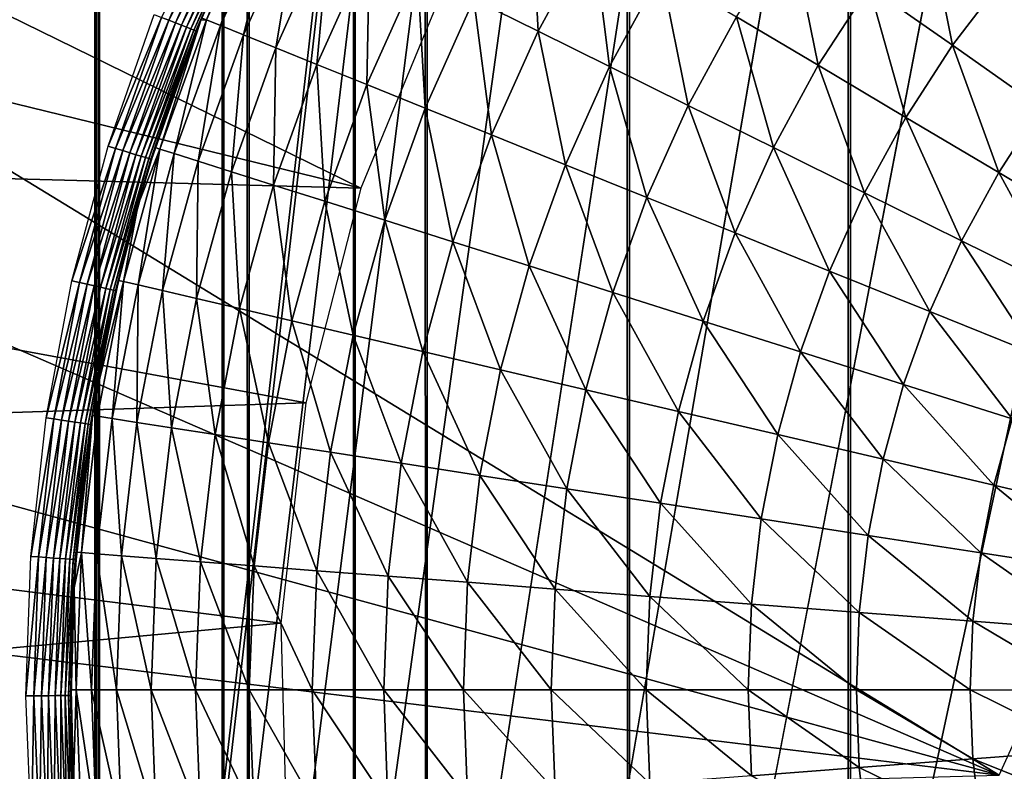
# Model space of a CAD drawing. Extents: x 0 to 615, y 0 to 1809.
# Drawn here: x 553 to 555, y 27 to 29 of the extents above; entities that cross this region are included whole.
import ezdxf

# ---------------------------------------------------------------- set-up
doc = ezdxf.new("R2010")
doc.units = 0
doc.header["$MEASUREMENT"] = 0

msp = doc.modelspace()

# ---------------------------------------------------------------- linework, layer by layer
for points in [[(552.174377, 4.999995, 15.01497), (591.892822, 4.999995, 15.01497), (552.174377, 1805, 15.01497)], [(552.174377, 1805, 15.01497), (591.892822, 4.999995, 15.01497), (591.892822, 1805, 15.01497)], [(591.892822, 1805, 14.01497), (591.892822, 4.999995, 14.01497), (552.174377, 1805, 14.01497)], [(552.174377, 1805, 14.01497), (591.892822, 4.999995, 14.01497), (552.174377, 4.999995, 14.01497)], [(552.5, 1803.5, 25.73205), (552.5, 6.500006, 25.73205), (552.815979, 6.500006, 25.879379)], [(552.5, 1803.5, 25.73205), (552.815979, 6.500006, 25.879379), (552.815979, 1803.5, 25.879379)], [(552.815979, 1803.5, 25.879379), (552.815979, 6.500006, 25.879379), (553.15271, 6.500006, 25.96962)], [(552.815979, 1803.5, 25.879379), (553.15271, 6.500006, 25.96962), (553.15271, 1803.5, 25.96962)], [(553.15271, 1803.5, 25.96962), (553.15271, 6.500006, 25.96962), (553.5, 6.500006, 26)], [(553.15271, 1803.5, 25.96962), (553.5, 6.500006, 26), (553.5, 1803.5, 26)], [(553.5, 6.500006, 26), (565.591125, 61.041889, 26), (553.5, 1803.5, 26)], [(551, 1802, 82), (557.091187, 61.041889, 82), (551, 7.999957, 82)], [(552.515625, 1802, 116.639702), (552.515503, 7.999957, 116.639702), (552.824707, 7.999957, 117.201897)], [(552.515625, 1802, 116.639702), (552.824707, 7.999957, 117.201897), (552.824707, 1802, 117.201897)], [(552.824707, 1802, 117.201897), (552.824707, 7.999957, 117.201897), (553.219727, 7.999957, 117.707497)], [(552.824707, 1802, 117.201897), (553.219727, 7.999957, 117.707497), (553.219727, 1802, 117.707497)], [(553.219727, 1802, 117.707497), (553.219727, 7.999957, 117.707497), (553.69043, 7.999957, 118.143402)], [(553.219727, 1802, 117.707497), (553.69043, 7.999957, 118.143402), (553.69043, 1802, 118.143402)], [(553.69043, 1802, 118.143402), (553.69043, 7.999957, 118.143402), (554.224792, 7.999957, 118.498497)], [(553.69043, 1802, 118.143402), (554.224792, 7.999957, 118.498497), (554.224792, 1802, 118.498497)], [(554.224792, 1802, 118.498497), (554.224792, 7.999957, 118.498497), (554.809082, 7.999957, 118.763496)], [(554.224792, 1802, 118.498497), (554.809082, 7.999957, 118.763496), (554.809082, 1802, 118.763496)], [(554.809082, 1802, 118.763496), (554.809082, 7.999957, 118.763496), (555.428223, 7.999957, 118.931702)], [(554.809082, 1802, 118.763496), (555.428223, 7.999957, 118.931702), (555.428223, 1802, 118.931702)], [(551, 7.999957, 82), (557.091187, 61.041889, 82), (557, 60, 82)], [(553.5, 6.500006, 26), (565.5, 60, 26), (565.591125, 61.041889, 26)], [(551, 7.999957, 82), (557, 60, 82), (557.091187, 58.958111, 82)], [(565.591125, 58.958111, 26), (565.5, 60, 26), (553.5, 6.500006, 26)], [(557.091187, 58.958111, 82), (557.361816, 57.947868, 82), (551, 7.999957, 82)], [(553.5, 6.500006, 26), (565.861877, 57.947868, 26), (565.591125, 58.958111, 26)], [(557.361816, 57.947868, 82), (557.803894, 56.999981, 82), (551, 7.999957, 82)], [(553.5, 6.500006, 26), (566.303772, 56.999981, 26), (565.861877, 57.947868, 26)], [(551, 7.999957, 82), (557.803894, 56.999981, 82), (558.403687, 56.143219, 82)], [(566.903809, 56.143219, 26), (566.303772, 56.999981, 26), (553.5, 6.500006, 26)], [(551, 7.999957, 82), (558.403687, 56.143219, 82), (559.143188, 55.403709, 82)], [(553.5, 6.500006, 26), (567.643311, 55.403709, 26), (566.903809, 56.143219, 26)], [(559.143188, 55.403709, 82), (560, 54.803848, 82), (551, 7.999957, 82)], [(553.5, 6.500006, 26), (568.5, 54.803848, 26), (567.643311, 55.403709, 26)], [(551, 7.999957, 82), (560, 54.803848, 82), (560.947876, 54.36182, 82)], [(569.447876, 54.36182, 26), (568.5, 54.803848, 26), (553.5, 6.500006, 26)], [(551, 7.999957, 82), (560.947876, 54.36182, 82), (561.95813, 54.09116, 82)], [(553.5, 6.500006, 26), (570.45813, 54.09116, 26), (569.447876, 54.36182, 26)], [(561.95813, 54.09116, 82), (563, 53.999962, 82), (551, 7.999957, 82)], [(551, 7.999957, 82), (563, 53.999962, 82), (564.04187, 54.09116, 82)], [(551, 7.999957, 82), (564.04187, 54.09116, 82), (612, 7.999957, 82)], [(553.5, 6.500006, 26), (571.5, 53.999962, 26), (570.45813, 54.09116, 26)], [(589.5, 6.500006, 26), (571.5, 53.999962, 26), (553.5, 6.500006, 26)], [(553.515198, 28.32723, 62.400002), (549.914795, 29.207769, 62.400002), (550.177002, 29.96385, 62.400002)], [(553.515198, 28.32723, 62.400002), (550.177002, 29.96385, 62.400002), (553.73877, 28.86891, 62.400002)], [(550.483276, 28.82457, 72.5), (555.201599, 26.77536, 72.5), (550.703918, 29.52504, 72.5)], [(550.703918, 29.52504, 72.5), (555.201599, 26.77536, 72.5), (556.156311, 28.87821, 72.5)], [(549.730286, 28.429029, 62.400002), (549.914795, 29.207769, 62.400002), (553.515198, 28.32723, 62.400002)], [(553.007507, 28.770861, 57.392761), (552.988708, 28.77825, 57.398178), (553.154297, 29.105539, 57.392761)], [(553.007507, 28.770861, 57.392761), (553.154297, 29.105539, 57.392761), (553.171326, 29.09726, 57.383919)], [(553.025085, 28.763889, 57.383919), (553.007507, 28.770861, 57.392761), (553.171326, 29.09726, 57.383919)], [(553.025085, 28.763889, 57.383919), (553.171326, 29.09726, 57.383919), (553.186829, 29.089809, 57.371922)], [(553.041016, 28.757629, 57.371922), (553.025085, 28.763889, 57.383919), (553.186829, 29.089809, 57.371922)], [(553.041016, 28.757629, 57.371922), (553.186829, 29.089809, 57.371922), (553.200012, 29.08337, 57.357128)], [(553.107117, 28.771521, 54.795029), (553.094727, 28.776529, 55.150002), (553.243591, 29.108521, 55.150002)], [(553.107117, 28.771521, 54.795029), (553.243591, 29.108521, 55.150002), (553.255493, 29.102619, 54.795029)], [(553.255493, 29.102619, 54.795029), (553.143921, 28.75668, 54.442051), (553.107117, 28.771521, 54.795029)], [(553.255493, 29.102619, 54.795029), (553.291199, 29.08498, 54.442051), (553.143921, 28.75668, 54.442051)], [(553.291199, 29.08498, 54.442051), (553.2052, 28.731939, 54.093029), (553.143921, 28.75668, 54.442051)], [(553.291199, 29.08498, 54.442051), (553.350403, 29.05566, 54.093029), (553.2052, 28.731939, 54.093029)], [(553.964478, 29.102859, 52.775002), (553.983276, 28.74213, 52.474232), (553.813904, 28.826, 52.775002)], [(553.964478, 29.102859, 52.775002), (554.126892, 29.006241, 52.474232), (553.983276, 28.74213, 52.474232)], [(553.05481, 28.752211, 57.357128), (553.041016, 28.757629, 57.371922), (553.200012, 29.08337, 57.357128)], [(553.05481, 28.752211, 57.357128), (553.200012, 29.08337, 57.357128), (553.210815, 29.078131, 57.34)], [(553.065918, 28.747801, 57.34), (553.05481, 28.752211, 57.357128), (553.210815, 29.078131, 57.34)], [(553.065918, 28.747801, 57.34), (553.210815, 29.078131, 57.34), (553.218811, 29.074249, 57.321041)], [(553.074219, 28.74452, 57.321041), (553.065918, 28.747801, 57.34), (553.218811, 29.074249, 57.321041)], [(553.074219, 28.74452, 57.321041), (553.218811, 29.074249, 57.321041), (553.223694, 29.07193, 57.300838)], [(553.223694, 29.07193, 57.300838), (553.079224, 28.74255, 57.300838), (553.074219, 28.74452, 57.321041)], [(553.223694, 29.07193, 57.300838), (553.225281, 29.071091, 57.279999), (553.079224, 28.74255, 57.300838)], [(553.225281, 29.071091, 57.279999), (553.092407, 28.770691, 57.279999), (553.079224, 28.74255, 57.300838)], [(553.094727, 28.776529, 55.150002), (553.092407, 28.770691, 57.279999), (553.225281, 29.071091, 57.279999)], [(553.350403, 29.05566, 54.093029), (553.290527, 28.697611, 53.749908), (553.2052, 28.731939, 54.093029)], [(553.350403, 29.05566, 54.093029), (553.432678, 29.01483, 53.749908), (553.290527, 28.697611, 53.749908)], [(555.007874, 29.05607, 51.667999), (555.078003, 28.70435, 51.436298), (554.857788, 28.859261, 51.667999)], [(555.007874, 29.05607, 51.667999), (555.215576, 28.88471, 51.436298), (555.078003, 28.70435, 51.436298)], [(553.432678, 29.01483, 53.749908), (553.39917, 28.653681, 53.414631), (553.290527, 28.697611, 53.749908)], [(553.432678, 29.01483, 53.749908), (553.537903, 28.96273, 53.414631), (553.39917, 28.653681, 53.414631)], [(554.126892, 29.006241, 52.474232), (554.172302, 28.6485, 52.188419), (553.983276, 28.74213, 52.474232)], [(554.126892, 29.006241, 52.474232), (554.308228, 28.89842, 52.188419), (554.172302, 28.6485, 52.188419)], [(554.652405, 29.003799, 51.919182), (554.723206, 28.651541, 51.667999), (554.507385, 28.77998, 51.919182)], [(554.652405, 29.003799, 51.919182), (554.857788, 28.859261, 51.667999), (554.723206, 28.651541, 51.667999)], [(553.537903, 28.96273, 53.414631), (553.531006, 28.600571, 53.08905), (553.39917, 28.653681, 53.414631)], [(553.537903, 28.96273, 53.414631), (553.6651, 28.899731, 53.08905), (553.531006, 28.600571, 53.08905)], [(553.6651, 28.899731, 53.08905), (553.684875, 28.53853, 52.775002), (553.531006, 28.600571, 53.08905)], [(553.6651, 28.899731, 53.08905), (553.813904, 28.826, 52.775002), (553.684875, 28.53853, 52.775002)], [(554.308228, 28.89842, 52.188419), (554.379883, 28.54562, 51.919182), (554.172302, 28.6485, 52.188419)], [(554.308228, 28.89842, 52.188419), (554.507385, 28.77998, 51.919182), (554.379883, 28.54562, 51.919182)], [(555.215576, 28.88471, 51.436298), (555.311707, 28.539841, 51.225368), (555.078003, 28.70435, 51.436298)], [(554.857788, 28.859261, 51.667999), (554.95459, 28.51391, 51.436298), (554.723206, 28.651541, 51.667999)], [(554.857788, 28.859261, 51.667999), (555.078003, 28.70435, 51.436298), (554.95459, 28.51391, 51.436298)], [(555.201599, 26.77536, 72.5), (550.483276, 28.82457, 72.5), (550.334717, 28.10532, 72.5)], [(553.813904, 28.826, 52.775002), (553.860229, 28.467831, 52.474232), (553.684875, 28.53853, 52.775002)], [(553.813904, 28.826, 52.775002), (553.983276, 28.74213, 52.474232), (553.860229, 28.467831, 52.474232)], [(552.847229, 28.43815, 57.400002), (552.969299, 28.785879, 57.400002), (552.988708, 28.77825, 57.398178)], [(552.867126, 28.43195, 57.398178), (552.847229, 28.43815, 57.400002), (552.988708, 28.77825, 57.398178)], [(552.867126, 28.43195, 57.398178), (552.988708, 28.77825, 57.398178), (553.007507, 28.770861, 57.392761)], [(553.092407, 28.770691, 55.150002), (553.094727, 28.776529, 55.150002), (553.107117, 28.771521, 54.795029)], [(553.092407, 28.770691, 55.150002), (553.092407, 28.770691, 57.279999), (553.094727, 28.776529, 55.150002)], [(554.507385, 28.77998, 51.919182), (554.604919, 28.43416, 51.667999), (554.379883, 28.54562, 51.919182)], [(554.507385, 28.77998, 51.919182), (554.723206, 28.651541, 51.667999), (554.604919, 28.43416, 51.667999)], [(552.886414, 28.425989, 57.392761), (552.867126, 28.43195, 57.398178), (553.007507, 28.770861, 57.392761)], [(552.886414, 28.425989, 57.392761), (553.007507, 28.770861, 57.392761), (553.025085, 28.763889, 57.383919)], [(552.90448, 28.420389, 57.383919), (552.886414, 28.425989, 57.392761), (553.025085, 28.763889, 57.383919)], [(552.90448, 28.420389, 57.383919), (553.025085, 28.763889, 57.383919), (553.041016, 28.757629, 57.371922)], [(552.920898, 28.415319, 57.371922), (552.90448, 28.420389, 57.383919), (553.041016, 28.757629, 57.371922)], [(552.920898, 28.415319, 57.371922), (553.041016, 28.757629, 57.371922), (553.05481, 28.752211, 57.357128)], [(552.934998, 28.410971, 57.357128), (552.920898, 28.415319, 57.371922), (553.05481, 28.752211, 57.357128)], [(552.934998, 28.410971, 57.357128), (553.05481, 28.752211, 57.357128), (553.065918, 28.747801, 57.34)], [(552.946472, 28.40745, 57.34), (552.934998, 28.410971, 57.357128), (553.065918, 28.747801, 57.34)], [(552.946472, 28.40745, 57.34), (553.065918, 28.747801, 57.34), (553.074219, 28.74452, 57.321041)], [(552.971619, 28.434099, 55.150002), (552.961914, 28.402691, 57.279999), (553.092407, 28.770691, 55.150002)], [(552.961914, 28.402691, 57.279999), (553.080872, 28.741899, 57.279999), (553.092407, 28.770691, 55.150002)], [(552.984314, 28.43004, 54.795029), (552.971619, 28.434099, 55.150002), (553.092407, 28.770691, 55.150002)], [(552.984314, 28.43004, 54.795029), (553.092407, 28.770691, 55.150002), (553.107117, 28.771521, 54.795029)], [(553.107117, 28.771521, 54.795029), (553.022217, 28.41806, 54.442051), (552.984314, 28.43004, 54.795029)], [(553.107117, 28.771521, 54.795029), (553.143921, 28.75668, 54.442051), (553.022217, 28.41806, 54.442051)], [(553.143921, 28.75668, 54.442051), (553.085205, 28.3981, 54.093029), (553.022217, 28.41806, 54.442051)], [(553.079224, 28.74255, 57.300838), (553.092407, 28.770691, 57.279999), (553.080872, 28.741899, 57.279999)], [(553.092407, 28.770691, 55.150002), (553.080872, 28.741899, 57.279999), (553.092407, 28.770691, 57.279999)], [(553.143921, 28.75668, 54.442051), (553.2052, 28.731939, 54.093029), (553.085205, 28.3981, 54.093029)], [(553.074219, 28.74452, 57.321041), (552.955017, 28.404831, 57.321041), (552.946472, 28.40745, 57.34)], [(553.074219, 28.74452, 57.321041), (553.079224, 28.74255, 57.300838), (552.955017, 28.404831, 57.321041)], [(552.960083, 28.403219, 57.300838), (552.955017, 28.404831, 57.321041), (553.079224, 28.74255, 57.300838)], [(553.079224, 28.74255, 57.300838), (553.080872, 28.741899, 57.279999), (552.960083, 28.403219, 57.300838)], [(552.960083, 28.403219, 57.300838), (553.080872, 28.741899, 57.279999), (552.961914, 28.402691, 57.279999)], [(553.2052, 28.731939, 54.093029), (553.172913, 28.37038, 53.749908), (553.085205, 28.3981, 54.093029)], [(553.2052, 28.731939, 54.093029), (553.290527, 28.697611, 53.749908), (553.172913, 28.37038, 53.749908)], [(553.983276, 28.74213, 52.474232), (554.055786, 28.38892, 52.188419), (553.860229, 28.467831, 52.474232)], [(553.983276, 28.74213, 52.474232), (554.172302, 28.6485, 52.188419), (554.055786, 28.38892, 52.188419)], [(553.290527, 28.697611, 53.749908), (553.284729, 28.334921, 53.414631), (553.172913, 28.37038, 53.749908)], [(553.290527, 28.697611, 53.749908), (553.39917, 28.653681, 53.414631), (553.284729, 28.334921, 53.414631)], [(555.078003, 28.70435, 51.436298), (555.200317, 28.367821, 51.225368), (554.95459, 28.51391, 51.436298)], [(555.078003, 28.70435, 51.436298), (555.311707, 28.539841, 51.225368), (555.200317, 28.367821, 51.225368)], [(553.39917, 28.653681, 53.414631), (553.420105, 28.292061, 53.08905), (553.284729, 28.334921, 53.414631)], [(553.39917, 28.653681, 53.414631), (553.531006, 28.600571, 53.08905), (553.420105, 28.292061, 53.08905)], [(554.172302, 28.6485, 52.188419), (554.270691, 28.30225, 51.919182), (554.055786, 28.38892, 52.188419)], [(554.172302, 28.6485, 52.188419), (554.379883, 28.54562, 51.919182), (554.270691, 28.30225, 51.919182)], [(554.723206, 28.651541, 51.667999), (554.846191, 28.31465, 51.436298), (554.604919, 28.43416, 51.667999)], [(554.723206, 28.651541, 51.667999), (554.95459, 28.51391, 51.436298), (554.846191, 28.31465, 51.436298)], [(553.531006, 28.600571, 53.08905), (553.57843, 28.24193, 52.775002), (553.420105, 28.292061, 53.08905)], [(553.531006, 28.600571, 53.08905), (553.684875, 28.53853, 52.775002), (553.57843, 28.24193, 52.775002)], [(553.684875, 28.53853, 52.775002), (553.758484, 28.184891, 52.474232), (553.57843, 28.24193, 52.775002)], [(553.684875, 28.53853, 52.775002), (553.860229, 28.467831, 52.474232), (553.758484, 28.184891, 52.474232)], [(554.379883, 28.54562, 51.919182), (554.503723, 28.208321, 51.667999), (554.270691, 28.30225, 51.919182)], [(554.379883, 28.54562, 51.919182), (554.604919, 28.43416, 51.667999), (554.503723, 28.208321, 51.667999)], [(555.311707, 28.539841, 51.225368), (555.458801, 28.214041, 51.036381), (555.200317, 28.367821, 51.225368)], [(554.95459, 28.51391, 51.436298), (555.102295, 28.18775, 51.225368), (554.846191, 28.31465, 51.436298)], [(554.95459, 28.51391, 51.436298), (555.200317, 28.367821, 51.225368), (555.102295, 28.18775, 51.225368)], [(553.860229, 28.467831, 52.474232), (553.959595, 28.12117, 52.188419), (553.758484, 28.184891, 52.474232)], [(553.860229, 28.467831, 52.474232), (554.055786, 28.38892, 52.188419), (553.959595, 28.12117, 52.188419)], [(552.75177, 28.08213, 57.400002), (552.847229, 28.43815, 57.400002), (552.867126, 28.43195, 57.398178)], [(552.926819, 28.28377, 55.150002), (552.971619, 28.434099, 55.150002), (552.984314, 28.43004, 54.795029)], [(552.926819, 28.28377, 55.150002), (552.926819, 28.28377, 57.279999), (552.971619, 28.434099, 55.150002)], [(552.971619, 28.434099, 55.150002), (552.926819, 28.28377, 57.279999), (552.961914, 28.402691, 57.279999)], [(554.604919, 28.43416, 51.667999), (554.753296, 28.107639, 51.436298), (554.503723, 28.208321, 51.667999)], [(554.604919, 28.43416, 51.667999), (554.846191, 28.31465, 51.436298), (554.753296, 28.107639, 51.436298)], [(553.369324, 27.759729, 62.400002), (549.62561, 27.635691, 62.400002), (549.730286, 28.429029, 62.400002)], [(553.369324, 27.759729, 62.400002), (549.730286, 28.429029, 62.400002), (553.515198, 28.32723, 62.400002)], [(552.772095, 28.07748, 57.398178), (552.75177, 28.08213, 57.400002), (552.867126, 28.43195, 57.398178)], [(552.772095, 28.07748, 57.398178), (552.867126, 28.43195, 57.398178), (552.886414, 28.425989, 57.392761)], [(552.791809, 28.073009, 57.392761), (552.772095, 28.07748, 57.398178), (552.886414, 28.425989, 57.392761)], [(552.791809, 28.073009, 57.392761), (552.886414, 28.425989, 57.392761), (552.90448, 28.420389, 57.383919)], [(552.810181, 28.068781, 57.383919), (552.791809, 28.073009, 57.392761), (552.90448, 28.420389, 57.383919)], [(552.810181, 28.068781, 57.383919), (552.90448, 28.420389, 57.383919), (552.920898, 28.415319, 57.371922)], [(552.827026, 28.06497, 57.371922), (552.810181, 28.068781, 57.383919), (552.920898, 28.415319, 57.371922)], [(552.827026, 28.06497, 57.371922), (552.920898, 28.415319, 57.371922), (552.934998, 28.410971, 57.357128)], [(552.84137, 28.061689, 57.357128), (552.827026, 28.06497, 57.371922), (552.934998, 28.410971, 57.357128)], [(552.84137, 28.061689, 57.357128), (552.934998, 28.410971, 57.357128), (552.946472, 28.40745, 57.34)], [(552.888123, 28.080219, 54.795029), (552.926819, 28.28377, 55.150002), (552.984314, 28.43004, 54.795029)], [(552.984314, 28.43004, 54.795029), (552.926819, 28.07111, 54.442051), (552.888123, 28.080219, 54.795029)], [(552.984314, 28.43004, 54.795029), (553.022217, 28.41806, 54.442051), (552.926819, 28.07111, 54.442051)], [(553.022217, 28.41806, 54.442051), (552.991089, 28.056089, 54.093029), (552.926819, 28.07111, 54.442051)], [(553.022217, 28.41806, 54.442051), (553.085205, 28.3981, 54.093029), (552.991089, 28.056089, 54.093029)], [(552.946472, 28.40745, 57.34), (552.853088, 28.05901, 57.34), (552.84137, 28.061689, 57.357128)], [(552.946472, 28.40745, 57.34), (552.955017, 28.404831, 57.321041), (552.853088, 28.05901, 57.34)], [(552.861694, 28.057039, 57.321041), (552.853088, 28.05901, 57.34), (552.955017, 28.404831, 57.321041)], [(552.861694, 28.057039, 57.321041), (552.955017, 28.404831, 57.321041), (552.960083, 28.403219, 57.300838)], [(552.867004, 28.055849, 57.300838), (552.861694, 28.057039, 57.321041), (552.960083, 28.403219, 57.300838)], [(552.867004, 28.055849, 57.300838), (552.960083, 28.403219, 57.300838), (552.926819, 28.28377, 57.279999)], [(552.960083, 28.403219, 57.300838), (552.961914, 28.402691, 57.279999), (552.926819, 28.28377, 57.279999)], [(553.085205, 28.3981, 54.093029), (553.080688, 28.035101, 53.749908), (552.991089, 28.056089, 54.093029)], [(553.085205, 28.3981, 54.093029), (553.172913, 28.37038, 53.749908), (553.080688, 28.035101, 53.749908)], [(554.055786, 28.38892, 52.188419), (554.180481, 28.05126, 51.919182), (553.959595, 28.12117, 52.188419)], [(554.055786, 28.38892, 52.188419), (554.270691, 28.30225, 51.919182), (554.180481, 28.05126, 51.919182)], [(553.172913, 28.37038, 53.749908), (553.194885, 28.008341, 53.414631), (553.080688, 28.035101, 53.749908)], [(553.172913, 28.37038, 53.749908), (553.284729, 28.334921, 53.414631), (553.194885, 28.008341, 53.414631)], [(555.200317, 28.367821, 51.225368), (555.371826, 28.054239, 51.036381), (555.102295, 28.18775, 51.225368)], [(555.200317, 28.367821, 51.225368), (555.458801, 28.214041, 51.036381), (555.371826, 28.054239, 51.036381)], [(553.284729, 28.334921, 53.414631), (553.33313, 27.975981, 53.08905), (553.194885, 28.008341, 53.414631)], [(553.284729, 28.334921, 53.414631), (553.420105, 28.292061, 53.08905), (553.33313, 27.975981, 53.08905)], [(554.846191, 28.31465, 51.436298), (555.018372, 28.00071, 51.225368), (554.753296, 28.107639, 51.436298)], [(554.846191, 28.31465, 51.436298), (555.102295, 28.18775, 51.225368), (555.018372, 28.00071, 51.225368)], [(552.926819, 28.28377, 57.279999), (552.868774, 28.055429, 57.279999), (552.867004, 28.055849, 57.300838)], [(552.875122, 28.08321, 55.150002), (552.868774, 28.055429, 57.279999), (552.926819, 28.28377, 55.150002)], [(552.926819, 28.28377, 55.150002), (552.868774, 28.055429, 57.279999), (552.926819, 28.28377, 57.279999)], [(552.888123, 28.080219, 54.795029), (552.875122, 28.08321, 55.150002), (552.926819, 28.28377, 55.150002)], [(553.420105, 28.292061, 53.08905), (553.494812, 27.938129, 52.775002), (553.33313, 27.975981, 53.08905)], [(553.420105, 28.292061, 53.08905), (553.57843, 28.24193, 52.775002), (553.494812, 27.938129, 52.775002)], [(554.270691, 28.30225, 51.919182), (554.419922, 27.975439, 51.667999), (554.180481, 28.05126, 51.919182)], [(554.270691, 28.30225, 51.919182), (554.503723, 28.208321, 51.667999), (554.419922, 27.975439, 51.667999)], [(553.57843, 28.24193, 52.775002), (553.678772, 27.89497, 52.474232), (553.494812, 27.938129, 52.775002)], [(553.57843, 28.24193, 52.775002), (553.758484, 28.184891, 52.474232), (553.678772, 27.89497, 52.474232)], [(554.503723, 28.208321, 51.667999), (554.676575, 27.89414, 51.436298), (554.419922, 27.975439, 51.667999)], [(554.503723, 28.208321, 51.667999), (554.753296, 28.107639, 51.436298), (554.676575, 27.89414, 51.436298)], [(553.758484, 28.184891, 52.474232), (553.884094, 27.84687, 52.188419), (553.678772, 27.89497, 52.474232)], [(553.758484, 28.184891, 52.474232), (553.959595, 28.12117, 52.188419), (553.884094, 27.84687, 52.188419)], [(555.102295, 28.18775, 51.225368), (555.297424, 27.888241, 51.036381), (555.018372, 28.00071, 51.225368)], [(555.102295, 28.18775, 51.225368), (555.371826, 28.054239, 51.036381), (555.297424, 27.888241, 51.036381)], [(550.334717, 28.10532, 72.5), (550.259705, 27.374741, 72.5), (555.201599, 26.77536, 72.5)], [(553.959595, 28.12117, 52.188419), (554.10968, 27.79406, 51.919182), (553.884094, 27.84687, 52.188419)], [(553.959595, 28.12117, 52.188419), (554.180481, 28.05126, 51.919182), (554.10968, 27.79406, 51.919182)], [(554.753296, 28.107639, 51.436298), (554.949097, 27.807831, 51.225368), (554.676575, 27.89414, 51.436298)], [(554.753296, 28.107639, 51.436298), (555.018372, 28.00071, 51.225368), (554.949097, 27.807831, 51.225368)], [(552.683472, 27.71991, 57.400002), (552.75177, 28.08213, 57.400002), (552.772095, 28.07748, 57.398178)], [(552.704102, 27.71682, 57.398178), (552.683472, 27.71991, 57.400002), (552.772095, 28.07748, 57.398178)], [(552.704102, 27.71682, 57.398178), (552.772095, 28.07748, 57.398178), (552.791809, 28.073009, 57.392761)], [(552.724121, 27.71384, 57.392761), (552.704102, 27.71682, 57.398178), (552.791809, 28.073009, 57.392761)], [(552.724121, 27.71384, 57.392761), (552.791809, 28.073009, 57.392761), (552.810181, 28.068781, 57.383919)], [(552.814819, 27.78178, 55.150002), (552.875122, 28.08321, 55.150002), (552.888123, 28.080219, 54.795029)], [(552.814819, 27.78178, 55.150002), (552.814819, 27.78178, 57.279999), (552.875122, 28.08321, 55.150002)], [(552.875122, 28.08321, 55.150002), (552.814819, 27.78178, 57.279999), (552.868774, 28.055429, 57.279999)], [(552.818909, 27.72397, 54.795029), (552.814819, 27.78178, 55.150002), (552.888123, 28.080219, 54.795029)], [(552.888123, 28.080219, 54.795029), (552.858276, 27.71789, 54.442051), (552.818909, 27.72397, 54.795029)], [(552.888123, 28.080219, 54.795029), (552.926819, 28.07111, 54.442051), (552.858276, 27.71789, 54.442051)], [(552.926819, 28.07111, 54.442051), (552.923523, 27.707821, 54.093029), (552.858276, 27.71789, 54.442051)], [(552.926819, 28.07111, 54.442051), (552.991089, 28.056089, 54.093029), (552.923523, 27.707821, 54.093029)], [(552.742798, 27.711029, 57.383919), (552.724121, 27.71384, 57.392761), (552.810181, 28.068781, 57.383919)], [(552.742798, 27.711029, 57.383919), (552.810181, 28.068781, 57.383919), (552.827026, 28.06497, 57.371922)], [(552.759827, 27.70853, 57.371922), (552.742798, 27.711029, 57.383919), (552.827026, 28.06497, 57.371922)], [(552.759827, 27.70853, 57.371922), (552.827026, 28.06497, 57.371922), (552.84137, 28.061689, 57.357128)], [(552.84137, 28.061689, 57.357128), (552.774414, 27.706329, 57.357128), (552.759827, 27.70853, 57.371922)], [(552.84137, 28.061689, 57.357128), (552.853088, 28.05901, 57.34), (552.774414, 27.706329, 57.357128)], [(552.786316, 27.70454, 57.34), (552.774414, 27.706329, 57.357128), (552.853088, 28.05901, 57.34)], [(552.786316, 27.70454, 57.34), (552.853088, 28.05901, 57.34), (552.861694, 28.057039, 57.321041)], [(552.794983, 27.70323, 57.321041), (552.786316, 27.70454, 57.34), (552.861694, 28.057039, 57.321041)], [(552.794983, 27.70323, 57.321041), (552.861694, 28.057039, 57.321041), (552.867004, 28.055849, 57.300838)], [(552.800415, 27.70245, 57.300838), (552.794983, 27.70323, 57.321041), (552.867004, 28.055849, 57.300838)], [(552.800415, 27.70245, 57.300838), (552.867004, 28.055849, 57.300838), (552.814819, 27.78178, 57.279999)], [(552.814819, 27.78178, 57.279999), (552.867004, 28.055849, 57.300838), (552.868774, 28.055429, 57.279999)], [(552.991089, 28.056089, 54.093029), (553.014404, 27.69375, 53.749908), (552.923523, 27.707821, 54.093029)], [(552.991089, 28.056089, 54.093029), (553.080688, 28.035101, 53.749908), (553.014404, 27.69375, 53.749908)], [(554.180481, 28.05126, 51.919182), (554.354309, 27.73678, 51.667999), (554.10968, 27.79406, 51.919182)], [(554.180481, 28.05126, 51.919182), (554.419922, 27.975439, 51.667999), (554.354309, 27.73678, 51.667999)], [(553.080688, 28.035101, 53.749908), (553.13031, 27.67581, 53.414631), (553.014404, 27.69375, 53.749908)], [(553.080688, 28.035101, 53.749908), (553.194885, 28.008341, 53.414631), (553.13031, 27.67581, 53.414631)], [(553.194885, 28.008341, 53.414631), (553.270691, 27.65411, 53.08905), (553.13031, 27.67581, 53.414631)], [(553.194885, 28.008341, 53.414631), (553.33313, 27.975981, 53.08905), (553.270691, 27.65411, 53.08905)], [(555.018372, 28.00071, 51.225368), (555.235779, 27.717051, 51.036381), (554.949097, 27.807831, 51.225368)], [(555.018372, 28.00071, 51.225368), (555.297424, 27.888241, 51.036381), (555.235779, 27.717051, 51.036381)], [(553.33313, 27.975981, 53.08905), (553.434692, 27.628719, 52.775002), (553.270691, 27.65411, 53.08905)], [(553.33313, 27.975981, 53.08905), (553.494812, 27.938129, 52.775002), (553.434692, 27.628719, 52.775002)], [(554.419922, 27.975439, 51.667999), (554.616516, 27.67539, 51.436298), (554.354309, 27.73678, 51.667999)], [(554.419922, 27.975439, 51.667999), (554.676575, 27.89414, 51.436298), (554.616516, 27.67539, 51.436298)], [(553.494812, 27.938129, 52.775002), (553.621521, 27.599871, 52.474232), (553.434692, 27.628719, 52.775002)], [(553.494812, 27.938129, 52.775002), (553.678772, 27.89497, 52.474232), (553.621521, 27.599871, 52.474232)], [(553.678772, 27.89497, 52.474232), (553.829895, 27.567631, 52.188419), (553.621521, 27.599871, 52.474232)], [(553.678772, 27.89497, 52.474232), (553.884094, 27.84687, 52.188419), (553.829895, 27.567631, 52.188419)], [(554.676575, 27.89414, 51.436298), (554.894714, 27.61018, 51.225368), (554.616516, 27.67539, 51.436298)], [(554.676575, 27.89414, 51.436298), (554.949097, 27.807831, 51.225368), (554.894714, 27.61018, 51.225368)], [(553.884094, 27.84687, 52.188419), (554.058899, 27.532221, 51.919182), (553.829895, 27.567631, 52.188419)], [(553.884094, 27.84687, 52.188419), (554.10968, 27.79406, 51.919182), (554.058899, 27.532221, 51.919182)], [(554.10968, 27.79406, 51.919182), (554.307129, 27.49383, 51.667999), (554.058899, 27.532221, 51.919182)], [(554.10968, 27.79406, 51.919182), (554.354309, 27.73678, 51.667999), (554.307129, 27.49383, 51.667999)], [(554.949097, 27.807831, 51.225368), (555.187622, 27.54158, 51.036381), (554.894714, 27.61018, 51.225368)], [(554.949097, 27.807831, 51.225368), (555.235779, 27.717051, 51.036381), (555.187622, 27.54158, 51.036381)], [(553.303772, 27.17745, 62.400002), (549.62561, 27.635691, 62.400002), (553.369324, 27.759729, 62.400002)], [(552.802185, 27.70215, 57.279999), (552.800415, 27.70245, 57.300838), (552.814819, 27.78178, 57.279999)], [(552.805786, 27.72599, 55.150002), (552.802185, 27.70215, 57.279999), (552.814819, 27.78178, 55.150002)], [(552.814819, 27.78178, 55.150002), (552.802185, 27.70215, 57.279999), (552.814819, 27.78178, 57.279999)], [(552.818909, 27.72397, 54.795029), (552.805786, 27.72599, 55.150002), (552.814819, 27.78178, 55.150002)], [(554.354309, 27.73678, 51.667999), (554.573181, 27.45265, 51.436298), (554.307129, 27.49383, 51.667999)], [(554.354309, 27.73678, 51.667999), (554.616516, 27.67539, 51.436298), (554.573181, 27.45265, 51.436298)], [(552.642883, 27.35358, 57.400002), (552.683472, 27.71991, 57.400002), (552.704102, 27.71682, 57.398178)], [(552.663696, 27.352091, 57.398178), (552.642883, 27.35358, 57.400002), (552.704102, 27.71682, 57.398178)], [(552.663696, 27.352091, 57.398178), (552.704102, 27.71682, 57.398178), (552.724121, 27.71384, 57.392761)], [(552.683777, 27.350599, 57.392761), (552.663696, 27.352091, 57.398178), (552.724121, 27.71384, 57.392761)], [(552.683777, 27.350599, 57.392761), (552.724121, 27.71384, 57.392761), (552.742798, 27.711029, 57.383919)], [(552.702698, 27.34923, 57.383919), (552.683777, 27.350599, 57.392761), (552.742798, 27.711029, 57.383919)], [(552.702698, 27.34923, 57.383919), (552.742798, 27.711029, 57.383919), (552.759827, 27.70853, 57.371922)], [(552.759827, 27.70853, 57.371922), (552.719788, 27.34798, 57.371922), (552.702698, 27.34923, 57.383919)], [(552.759827, 27.70853, 57.371922), (552.774414, 27.706329, 57.357128), (552.719788, 27.34798, 57.371922)], [(552.734497, 27.34691, 57.357128), (552.719788, 27.34798, 57.371922), (552.774414, 27.706329, 57.357128)], [(552.734497, 27.34691, 57.357128), (552.774414, 27.706329, 57.357128), (552.786316, 27.70454, 57.34)], [(552.763977, 27.36455, 55.150002), (552.762512, 27.344879, 57.279999), (552.805786, 27.72599, 55.150002)], [(552.805786, 27.72599, 55.150002), (552.762512, 27.344879, 57.279999), (552.802185, 27.70215, 57.279999)], [(552.777283, 27.363541, 54.795029), (552.763977, 27.36455, 55.150002), (552.805786, 27.72599, 55.150002)], [(552.777283, 27.363541, 54.795029), (552.805786, 27.72599, 55.150002), (552.818909, 27.72397, 54.795029)], [(552.818909, 27.72397, 54.795029), (552.816895, 27.3605, 54.442051), (552.777283, 27.363541, 54.795029)], [(552.818909, 27.72397, 54.795029), (552.858276, 27.71789, 54.442051), (552.816895, 27.3605, 54.442051)], [(552.858276, 27.71789, 54.442051), (552.882812, 27.355431, 54.093029), (552.816895, 27.3605, 54.442051)], [(552.858276, 27.71789, 54.442051), (552.923523, 27.707821, 54.093029), (552.882812, 27.355431, 54.093029)], [(552.923523, 27.707821, 54.093029), (552.974426, 27.348339, 53.749908), (552.882812, 27.355431, 54.093029)], [(552.923523, 27.707821, 54.093029), (553.014404, 27.69375, 53.749908), (552.974426, 27.348339, 53.749908)], [(555.235779, 27.717051, 51.036381), (555.493286, 27.46999, 50.870399), (555.187622, 27.54158, 51.036381)], [(552.746521, 27.34601, 57.34), (552.734497, 27.34691, 57.357128), (552.786316, 27.70454, 57.34)], [(552.746521, 27.34601, 57.34), (552.786316, 27.70454, 57.34), (552.794983, 27.70323, 57.321041)], [(552.75531, 27.345421, 57.321041), (552.746521, 27.34601, 57.34), (552.794983, 27.70323, 57.321041)], [(552.75531, 27.345421, 57.321041), (552.794983, 27.70323, 57.321041), (552.800415, 27.70245, 57.300838)], [(552.760681, 27.344999, 57.300838), (552.75531, 27.345421, 57.321041), (552.800415, 27.70245, 57.300838)], [(552.760681, 27.344999, 57.300838), (552.800415, 27.70245, 57.300838), (552.802185, 27.70215, 57.279999)], [(552.802185, 27.70215, 57.279999), (552.762512, 27.344879, 57.279999), (552.760681, 27.344999, 57.300838)], [(553.014404, 27.69375, 53.749908), (553.09137, 27.33934, 53.414631), (552.974426, 27.348339, 53.749908)], [(553.014404, 27.69375, 53.749908), (553.13031, 27.67581, 53.414631), (553.09137, 27.33934, 53.414631)], [(553.13031, 27.67581, 53.414631), (553.232971, 27.32843, 53.08905), (553.09137, 27.33934, 53.414631)], [(553.13031, 27.67581, 53.414631), (553.270691, 27.65411, 53.08905), (553.232971, 27.32843, 53.08905)], [(553.270691, 27.65411, 53.08905), (553.398499, 27.315741, 52.775002), (553.232971, 27.32843, 53.08905)], [(553.270691, 27.65411, 53.08905), (553.434692, 27.628719, 52.775002), (553.398499, 27.315741, 52.775002)], [(554.616516, 27.67539, 51.436298), (554.855713, 27.40896, 51.225368), (554.573181, 27.45265, 51.436298)], [(554.616516, 27.67539, 51.436298), (554.894714, 27.61018, 51.225368), (554.855713, 27.40896, 51.225368)], [(553.303772, 27.17745, 62.400002), (549.601685, 26.8358, 62.400002), (549.62561, 27.635691, 62.400002)], [(553.434692, 27.628719, 52.775002), (553.586914, 27.301189, 52.474232), (553.398499, 27.315741, 52.775002)], [(553.434692, 27.628719, 52.775002), (553.621521, 27.599871, 52.474232), (553.586914, 27.301189, 52.474232)], [(554.894714, 27.61018, 51.225368), (555.152893, 27.363001, 51.036381), (554.855713, 27.40896, 51.225368)], [(554.894714, 27.61018, 51.225368), (555.187622, 27.54158, 51.036381), (555.152893, 27.363001, 51.036381)], [(553.621521, 27.599871, 52.474232), (553.79718, 27.28504, 52.188419), (553.586914, 27.301189, 52.474232)], [(553.621521, 27.599871, 52.474232), (553.829895, 27.567631, 52.188419), (553.79718, 27.28504, 52.188419)], [(553.829895, 27.567631, 52.188419), (554.02832, 27.26722, 51.919182), (553.79718, 27.28504, 52.188419)], [(553.829895, 27.567631, 52.188419), (554.058899, 27.532221, 51.919182), (554.02832, 27.26722, 51.919182)], [(554.058899, 27.532221, 51.919182), (554.278687, 27.247971, 51.667999), (554.02832, 27.26722, 51.919182)], [(554.058899, 27.532221, 51.919182), (554.307129, 27.49383, 51.667999), (554.278687, 27.247971, 51.667999)], [(555.187622, 27.54158, 51.036381), (555.463318, 27.31502, 50.870399), (555.152893, 27.363001, 51.036381)], [(555.187622, 27.54158, 51.036381), (555.493286, 27.46999, 50.870399), (555.463318, 27.31502, 50.870399)], [(554.307129, 27.49383, 51.667999), (554.54718, 27.22728, 51.436298), (554.278687, 27.247971, 51.667999)], [(554.307129, 27.49383, 51.667999), (554.573181, 27.45265, 51.436298), (554.54718, 27.22728, 51.436298)], [(554.573181, 27.45265, 51.436298), (554.832092, 27.205351, 51.225368), (554.54718, 27.22728, 51.436298)], [(554.573181, 27.45265, 51.436298), (554.855713, 27.40896, 51.225368), (554.832092, 27.205351, 51.225368)], [(554.855713, 27.40896, 51.225368), (555.132019, 27.18228, 51.036381), (554.832092, 27.205351, 51.225368)], [(554.855713, 27.40896, 51.225368), (555.152893, 27.363001, 51.036381), (555.132019, 27.18228, 51.036381)], [(555.201599, 26.77536, 72.5), (550.259705, 27.374741, 72.5), (550.258911, 26.64036, 72.5)], [(552.630005, 26.985229, 57.400002), (552.642883, 27.35358, 57.400002), (552.663696, 27.352091, 57.398178)], [(552.650879, 26.985291, 57.398178), (552.630005, 26.985229, 57.400002), (552.663696, 27.352091, 57.398178)], [(552.650879, 26.985291, 57.398178), (552.663696, 27.352091, 57.398178), (552.683777, 27.350599, 57.392761)], [(552.671082, 26.98535, 57.392761), (552.650879, 26.985291, 57.398178), (552.683777, 27.350599, 57.392761)], [(552.671082, 26.98535, 57.392761), (552.683777, 27.350599, 57.392761), (552.702698, 27.34923, 57.383919)], [(552.702698, 27.34923, 57.383919), (552.690002, 26.985411, 57.383919), (552.671082, 26.98535, 57.392761)], [(552.702698, 27.34923, 57.383919), (552.719788, 27.34798, 57.371922), (552.690002, 26.985411, 57.383919)], [(552.707214, 26.98547, 57.371922), (552.690002, 26.985411, 57.383919), (552.719788, 27.34798, 57.371922)], [(552.707214, 26.98547, 57.371922), (552.719788, 27.34798, 57.371922), (552.734497, 27.34691, 57.357128)], [(552.721985, 26.985531, 57.357128), (552.707214, 26.98547, 57.371922), (552.734497, 27.34691, 57.357128)], [(552.721985, 26.985531, 57.357128), (552.734497, 27.34691, 57.357128), (552.746521, 27.34601, 57.34)], [(552.733887, 26.985531, 57.34), (552.721985, 26.985531, 57.357128), (552.746521, 27.34601, 57.34)], [(552.733887, 26.985531, 57.34), (552.746521, 27.34601, 57.34), (552.75531, 27.345421, 57.321041)], [(552.742798, 26.98559, 57.321041), (552.733887, 26.985531, 57.34), (552.75531, 27.345421, 57.321041)], [(552.742798, 26.98559, 57.321041), (552.75531, 27.345421, 57.321041), (552.760681, 27.344999, 57.300838)], [(552.74823, 26.98559, 57.300838), (552.742798, 26.98559, 57.321041), (552.760681, 27.344999, 57.300838)], [(552.760681, 27.344999, 57.300838), (552.75769, 27.27062, 57.279999), (552.74823, 26.98559, 57.300838)], [(552.75769, 27.27062, 55.150002), (552.763977, 27.36455, 55.150002), (552.777283, 27.363541, 54.795029)], [(552.75769, 27.27062, 55.150002), (552.75769, 27.27062, 57.279999), (552.763977, 27.36455, 55.150002)], [(552.763977, 27.36455, 55.150002), (552.75769, 27.27062, 57.279999), (552.762512, 27.344879, 57.279999)], [(552.763306, 27.000959, 54.795029), (552.75769, 27.27062, 55.150002), (552.777283, 27.363541, 54.795029)], [(552.760681, 27.344999, 57.300838), (552.762512, 27.344879, 57.279999), (552.75769, 27.27062, 57.279999)], [(552.777283, 27.363541, 54.795029), (552.803101, 27.000959, 54.442051), (552.763306, 27.000959, 54.795029)], [(552.777283, 27.363541, 54.795029), (552.816895, 27.3605, 54.442051), (552.803101, 27.000959, 54.442051)], [(552.816895, 27.3605, 54.442051), (552.86908, 27.0009, 54.093029), (552.803101, 27.000959, 54.442051)], [(552.816895, 27.3605, 54.442051), (552.882812, 27.355431, 54.093029), (552.86908, 27.0009, 54.093029)], [(552.882812, 27.355431, 54.093029), (552.960999, 27.0009, 53.749908), (552.86908, 27.0009, 54.093029)], [(552.882812, 27.355431, 54.093029), (552.974426, 27.348339, 53.749908), (552.960999, 27.0009, 53.749908)], [(552.974426, 27.348339, 53.749908), (553.078308, 27.0009, 53.414631), (552.960999, 27.0009, 53.749908)], [(552.974426, 27.348339, 53.749908), (553.09137, 27.33934, 53.414631), (553.078308, 27.0009, 53.414631)], [(555.152893, 27.363001, 51.036381), (555.445129, 27.15814, 50.870399), (555.132019, 27.18228, 51.036381)], [(555.152893, 27.363001, 51.036381), (555.463318, 27.31502, 50.870399), (555.445129, 27.15814, 50.870399)], [(553.09137, 27.33934, 53.414631), (553.220398, 27.000839, 53.08905), (553.078308, 27.0009, 53.414631)], [(553.09137, 27.33934, 53.414631), (553.232971, 27.32843, 53.08905), (553.220398, 27.000839, 53.08905)], [(553.232971, 27.32843, 53.08905), (553.386414, 27.000839, 52.775002), (553.220398, 27.000839, 53.08905)], [(553.232971, 27.32843, 53.08905), (553.398499, 27.315741, 52.775002), (553.386414, 27.000839, 52.775002)], [(553.398499, 27.315741, 52.775002), (553.575378, 27.00078, 52.474232), (553.386414, 27.000839, 52.775002)], [(553.398499, 27.315741, 52.775002), (553.586914, 27.301189, 52.474232), (553.575378, 27.00078, 52.474232)], [(553.586914, 27.301189, 52.474232), (553.786316, 27.000731, 52.188419), (553.575378, 27.00078, 52.474232)], [(553.586914, 27.301189, 52.474232), (553.79718, 27.28504, 52.188419), (553.786316, 27.000731, 52.188419)], [(552.74823, 26.98559, 57.300838), (552.75769, 27.27062, 57.279999), (552.75, 26.98559, 57.279999)], [(552.763306, 27.000959, 54.795029), (552.75, 27.000959, 55.150002), (552.75769, 27.27062, 55.150002)], [(552.75, 27.000959, 55.150002), (552.75, 26.98559, 57.279999), (552.75769, 27.27062, 55.150002)], [(552.75769, 27.27062, 55.150002), (552.75, 26.98559, 57.279999), (552.75769, 27.27062, 57.279999)], [(553.79718, 27.28504, 52.188419), (554.018005, 27.000669, 51.919182), (553.786316, 27.000731, 52.188419)], [(553.79718, 27.28504, 52.188419), (554.02832, 27.26722, 51.919182), (554.018005, 27.000669, 51.919182)], [(554.02832, 27.26722, 51.919182), (554.269226, 27.000669, 51.667999), (554.018005, 27.000669, 51.919182)], [(554.02832, 27.26722, 51.919182), (554.278687, 27.247971, 51.667999), (554.269226, 27.000669, 51.667999)], [(554.278687, 27.247971, 51.667999), (554.538391, 27.00061, 51.436298), (554.269226, 27.000669, 51.667999)], [(554.278687, 27.247971, 51.667999), (554.54718, 27.22728, 51.436298), (554.538391, 27.00061, 51.436298)], [(554.54718, 27.22728, 51.436298), (554.824219, 27.000549, 51.225368), (554.538391, 27.00061, 51.436298)], [(554.54718, 27.22728, 51.436298), (554.832092, 27.205351, 51.225368), (554.824219, 27.000549, 51.225368)], [(554.832092, 27.205351, 51.225368), (555.125, 27.00049, 51.036381), (554.824219, 27.000549, 51.225368)], [(554.832092, 27.205351, 51.225368), (555.132019, 27.18228, 51.036381), (555.125, 27.00049, 51.036381)], [(553.319885, 26.591721, 62.400002), (549.601685, 26.8358, 62.400002), (553.303772, 27.17745, 62.400002)], [(555.132019, 27.18228, 51.036381), (555.439026, 27.000429, 50.870399), (555.125, 27.00049, 51.036381)], [(555.132019, 27.18228, 51.036381), (555.445129, 27.15814, 50.870399), (555.439026, 27.000429, 50.870399)], [(552.645081, 26.616989, 57.400002), (552.630005, 26.985229, 57.400002), (552.650879, 26.985291, 57.398178)], [(552.665894, 26.618601, 57.398178), (552.645081, 26.616989, 57.400002), (552.650879, 26.985291, 57.398178)], [(552.665894, 26.618601, 57.398178), (552.650879, 26.985291, 57.398178), (552.671082, 26.98535, 57.392761)], [(552.671082, 26.98535, 57.392761), (552.685974, 26.620211, 57.392761), (552.665894, 26.618601, 57.398178)], [(552.671082, 26.98535, 57.392761), (552.690002, 26.985411, 57.383919), (552.685974, 26.620211, 57.392761)], [(552.704895, 26.6217, 57.383919), (552.685974, 26.620211, 57.392761), (552.690002, 26.985411, 57.383919)], [(552.704895, 26.6217, 57.383919), (552.690002, 26.985411, 57.383919), (552.707214, 26.98547, 57.371922)], [(552.721985, 26.623011, 57.371922), (552.704895, 26.6217, 57.383919), (552.707214, 26.98547, 57.371922)], [(552.721985, 26.623011, 57.371922), (552.707214, 26.98547, 57.371922), (552.721985, 26.985531, 57.357128)], [(552.736694, 26.624201, 57.357128), (552.721985, 26.623011, 57.371922), (552.721985, 26.985531, 57.357128)], [(552.736694, 26.624201, 57.357128), (552.721985, 26.985531, 57.357128), (552.733887, 26.985531, 57.34)], [(552.748718, 26.62516, 57.34), (552.733887, 26.985531, 57.34), (552.742798, 26.98559, 57.321041)], [(552.748718, 26.62516, 57.34), (552.736694, 26.624201, 57.357128), (552.733887, 26.985531, 57.34)], [(552.757507, 26.625811, 57.321041), (552.748718, 26.62516, 57.34), (552.742798, 26.98559, 57.321041)], [(552.757507, 26.625811, 57.321041), (552.742798, 26.98559, 57.321041), (552.74823, 26.98559, 57.300838)], [(552.762878, 26.626289, 57.300838), (552.757507, 26.625811, 57.321041), (552.74823, 26.98559, 57.300838)], [(552.762878, 26.626289, 57.300838), (552.74823, 26.98559, 57.300838), (552.756226, 26.75635, 57.279999)], [(552.74823, 26.98559, 57.300838), (552.75, 26.98559, 57.279999), (552.756226, 26.75635, 57.279999)], [(552.756226, 26.75635, 55.150002), (552.75, 27.000959, 55.150002), (552.763306, 27.000959, 54.795029)], [(552.756226, 26.75635, 55.150002), (552.756226, 26.75635, 57.279999), (552.75, 27.000959, 55.150002)], [(552.75, 27.000959, 55.150002), (552.756226, 26.75635, 57.279999), (552.75, 26.98559, 57.279999)], [(552.7771, 26.63833, 54.795029), (552.756226, 26.75635, 55.150002), (552.763306, 27.000959, 54.795029)], [(552.763306, 27.000959, 54.795029), (552.803101, 27.000959, 54.442051), (552.816772, 26.641371, 54.442051)], [(552.763306, 27.000959, 54.795029), (552.816772, 26.641371, 54.442051), (552.7771, 26.63833, 54.795029)], [(552.803101, 27.000959, 54.442051), (552.86908, 27.0009, 54.093029), (552.882629, 26.646441, 54.093029)], [(552.803101, 27.000959, 54.442051), (552.882629, 26.646441, 54.093029), (552.816772, 26.641371, 54.442051)], [(552.86908, 27.0009, 54.093029), (552.960999, 27.0009, 53.749908), (552.974304, 26.653469, 53.749908)], [(552.86908, 27.0009, 54.093029), (552.974304, 26.653469, 53.749908), (552.882629, 26.646441, 54.093029)], [(552.960999, 27.0009, 53.749908), (553.078308, 27.0009, 53.414631), (553.091309, 26.662411, 53.414631)], [(552.960999, 27.0009, 53.749908), (553.091309, 26.662411, 53.414631), (552.974304, 26.653469, 53.749908)], [(553.078308, 27.0009, 53.414631), (553.220398, 27.000839, 53.08905), (553.23291, 26.67326, 53.08905)], [(553.078308, 27.0009, 53.414631), (553.23291, 26.67326, 53.08905), (553.091309, 26.662411, 53.414631)], [(553.220398, 27.000839, 53.08905), (553.386414, 27.000839, 52.775002), (553.398376, 26.68589, 52.775002)], [(553.220398, 27.000839, 53.08905), (553.398376, 26.68589, 52.775002), (553.23291, 26.67326, 53.08905)], [(553.386414, 27.000839, 52.775002), (553.575378, 27.00078, 52.474232), (553.586792, 26.70038, 52.474232)], [(553.386414, 27.000839, 52.775002), (553.586792, 26.70038, 52.474232), (553.398376, 26.68589, 52.775002)], [(553.575378, 27.00078, 52.474232), (553.786316, 27.000731, 52.188419), (553.79718, 26.716471, 52.188419)], [(553.575378, 27.00078, 52.474232), (553.79718, 26.716471, 52.188419), (553.586792, 26.70038, 52.474232)], [(553.786316, 27.000731, 52.188419), (554.018005, 27.000669, 51.919182), (554.028198, 26.73411, 51.919182)], [(553.786316, 27.000731, 52.188419), (554.028198, 26.73411, 51.919182), (553.79718, 26.716471, 52.188419)], [(554.018005, 27.000669, 51.919182), (554.269226, 27.000669, 51.667999), (554.278625, 26.753309, 51.667999)], [(554.018005, 27.000669, 51.919182), (554.278625, 26.753309, 51.667999), (554.028198, 26.73411, 51.919182)], [(554.269226, 27.000669, 51.667999), (554.538391, 27.00061, 51.436298), (554.547119, 26.77387, 51.436298)], [(554.269226, 27.000669, 51.667999), (554.547119, 26.77387, 51.436298), (554.278625, 26.753309, 51.667999)], [(554.538391, 27.00061, 51.436298), (554.824219, 27.000549, 51.225368), (554.83197, 26.795691, 51.225368)], [(554.538391, 27.00061, 51.436298), (554.83197, 26.795691, 51.225368), (554.547119, 26.77387, 51.436298)], [(554.824219, 27.000549, 51.225368), (555.125, 27.00049, 51.036381), (555.132019, 26.81863, 51.036381)], [(554.824219, 27.000549, 51.225368), (555.132019, 26.81863, 51.036381), (554.83197, 26.795691, 51.225368)], [(555.125, 27.00049, 51.036381), (555.439026, 27.000429, 50.870399), (555.445129, 26.842649, 50.870399)], [(555.125, 27.00049, 51.036381), (555.445129, 26.842649, 50.870399), (555.132019, 26.81863, 51.036381)], [(553.319885, 26.591721, 62.400002), (549.658813, 26.037571, 62.400002), (549.601685, 26.8358, 62.400002)], [(555.132019, 26.81863, 51.036381), (555.445129, 26.842649, 50.870399), (555.463074, 26.68577, 50.870399)], [(554.547119, 26.77387, 51.436298), (554.83197, 26.795691, 51.225368), (554.85553, 26.592079, 51.225368)], [(554.83197, 26.795691, 51.225368), (555.132019, 26.81863, 51.036381), (555.152771, 26.637911, 51.036381)], [(554.83197, 26.795691, 51.225368), (555.152771, 26.637911, 51.036381), (554.85553, 26.592079, 51.225368)], [(555.132019, 26.81863, 51.036381), (555.463074, 26.68577, 50.870399), (555.152771, 26.637911, 51.036381)]]:
    msp.add_3dface(points)

doc.saveas('drawing.dxf')
